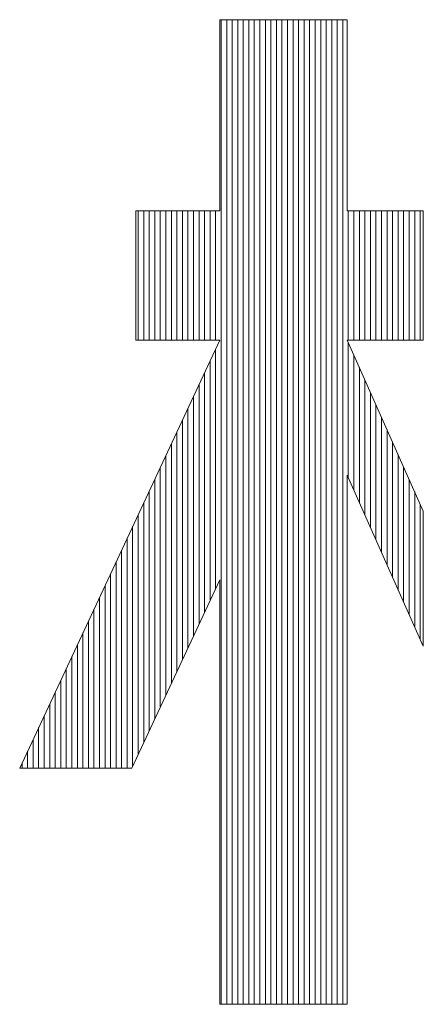
# Model space of a CAD drawing. Units: millimetres. Extents: x 5 to 398, y 5 to 292.
# Drawn here: x 256 to 257, y 30 to 33 of the extents above; entities that cross this region are included whole.
import ezdxf

# ---------------------------------------------------------------- set-up
doc = ezdxf.new("R2010")
doc.units = ezdxf.units.MM
doc.header["$MEASUREMENT"] = 0
doc.layers.add('レイヤー 1', color=7, linetype='Continuous', lineweight=0)

msp = doc.modelspace()

# ---------------------------------------------------------------- linework, layer by layer
at = {"layer": 'レイヤー 1', "color": 18, "lineweight": 13, "true_color": 0x000000}
for p, q in [((256.385, 33.0116), (256.385, 32.5095)), ((256.385, 33.0116), (256.7198, 33.0116)), ((256.3887, 30.426), (256.3887, 33.0116)), ((256.3887, 30.426), (256.3887, 33.0116)), ((256.3887, 30.426), (256.3887, 33.0116)), ((256.4032, 30.426), (256.4032, 33.0116)), ((256.4032, 30.426), (256.4032, 33.0116)), ((256.4032, 30.426), (256.4032, 33.0116)), ((256.4032, 30.426), (256.4032, 33.0116)), ((256.4032, 30.426), (256.4032, 33.0116)), ((256.4032, 30.426), (256.4032, 33.0116)), ((256.4177, 30.426), (256.4177, 33.0116)), ((256.4177, 30.426), (256.4177, 33.0116)), ((256.4177, 30.426), (256.4177, 33.0116)), ((256.4322, 30.426), (256.4322, 33.0116)), ((256.4322, 30.426), (256.4322, 33.0116)), ((256.4322, 30.426), (256.4322, 33.0116)), ((256.4467, 30.426), (256.4467, 33.0116)), ((256.4467, 30.426), (256.4467, 33.0116)), ((256.4467, 30.426), (256.4467, 33.0116)), ((256.4613, 30.426), (256.4613, 33.0116)), ((256.4613, 30.426), (256.4613, 33.0116)), ((256.4613, 30.426), (256.4613, 33.0116)), ((256.4758, 30.426), (256.4758, 33.0116)), ((256.4758, 30.426), (256.4758, 33.0116)), ((256.4758, 30.426), (256.4758, 33.0116)), ((256.4903, 30.426), (256.4903, 33.0116)), ((256.4903, 30.426), (256.4903, 33.0116)), ((256.4903, 30.426), (256.4903, 33.0116)), ((256.5049, 30.426), (256.5049, 33.0116)), ((256.5049, 30.426), (256.5049, 33.0116)), ((256.5049, 30.426), (256.5049, 33.0116)), ((256.5194, 30.426), (256.5194, 33.0116)), ((256.5194, 30.426), (256.5194, 33.0116)), ((256.5194, 30.426), (256.5194, 33.0116)), ((256.5339, 30.426), (256.5339, 33.0116)), ((256.5339, 30.426), (256.5339, 33.0116)), ((256.5339, 30.426), (256.5339, 33.0116)), ((256.5484, 30.426), (256.5484, 33.0116)), ((256.5484, 30.426), (256.5484, 33.0116)), ((256.5484, 30.426), (256.5484, 33.0116)), ((256.5484, 30.426), (256.5484, 33.0116)), ((256.5484, 30.426), (256.5484, 33.0116)), ((256.5484, 30.426), (256.5484, 33.0116)), ((256.563, 30.426), (256.563, 33.0116)), ((256.563, 30.426), (256.563, 33.0116)), ((256.563, 30.426), (256.563, 33.0116)), ((256.5775, 30.426), (256.5775, 33.0116)), ((256.5775, 30.426), (256.5775, 33.0116)), ((256.5775, 30.426), (256.5775, 33.0116)), ((256.592, 30.426), (256.592, 33.0116)), ((256.592, 30.426), (256.592, 33.0116)), ((256.592, 30.426), (256.592, 33.0116)), ((256.6065, 30.426), (256.6065, 33.0116)), ((256.6065, 30.426), (256.6065, 33.0116)), ((256.6065, 30.426), (256.6065, 33.0116)), ((256.6211, 30.426), (256.6211, 33.0116)), ((256.6211, 30.426), (256.6211, 33.0116)), ((256.6211, 30.426), (256.6211, 33.0116)), ((256.6356, 30.426), (256.6356, 33.0116)), ((256.6356, 30.426), (256.6356, 33.0116)), ((256.6356, 30.426), (256.6356, 33.0116)), ((256.6501, 30.426), (256.6501, 33.0116)), ((256.6501, 30.426), (256.6501, 33.0116)), ((256.6501, 30.426), (256.6501, 33.0116)), ((256.6646, 30.426), (256.6646, 33.0116)), ((256.6646, 30.426), (256.6646, 33.0116)), ((256.6646, 30.426), (256.6646, 33.0116)), ((256.6791, 30.426), (256.6791, 33.0116)), ((256.6791, 30.426), (256.6791, 33.0116)), ((256.6791, 30.426), (256.6791, 33.0116)), ((256.6937, 30.426), (256.6937, 33.0116)), ((256.6937, 30.426), (256.6937, 33.0116)), ((256.6937, 30.426), (256.6937, 33.0116)), ((256.6937, 30.426), (256.6937, 33.0116)), ((256.6937, 30.426), (256.6937, 33.0116)), ((256.6937, 30.426), (256.6937, 33.0116)), ((256.7082, 30.426), (256.7082, 33.0116)), ((256.7082, 30.426), (256.7082, 33.0116)), ((256.7082, 30.426), (256.7082, 33.0116)), ((256.7198, 33.0116), (256.7198, 32.5095)), ((256.385, 32.5095), (256.1642, 32.5095)), ((256.1642, 32.5095), (256.1642, 32.1698)), ((256.1708, 32.1698), (256.1708, 32.5095)), ((256.1708, 32.1698), (256.1708, 32.5095)), ((256.1708, 32.1698), (256.1708, 32.5095)), ((256.1853, 32.1698), (256.1853, 32.5095)), ((256.1853, 32.1698), (256.1853, 32.5095)), ((256.1853, 32.1698), (256.1853, 32.5095)), ((256.1999, 32.1698), (256.1999, 32.5095)), ((256.1999, 32.1698), (256.1999, 32.5095)), ((256.1999, 32.1698), (256.1999, 32.5095)), ((256.2144, 32.1698), (256.2144, 32.5095)), ((256.2144, 32.1698), (256.2144, 32.5095)), ((256.2144, 32.1698), (256.2144, 32.5095)), ((256.2289, 32.1698), (256.2289, 32.5095)), ((256.2289, 32.1698), (256.2289, 32.5095)), ((256.2289, 32.1698), (256.2289, 32.5095)), ((256.2434, 32.1698), (256.2434, 32.5095)), ((256.2434, 32.1698), (256.2434, 32.5095)), ((256.2434, 32.1698), (256.2434, 32.5095)), ((256.258, 32.1698), (256.258, 32.5095)), ((256.258, 32.1698), (256.258, 32.5095)), ((256.258, 32.1698), (256.258, 32.5095)), ((256.258, 32.1698), (256.258, 32.5095)), ((256.258, 32.1698), (256.258, 32.5095)), ((256.258, 32.1698), (256.258, 32.5095)), ((256.2725, 32.1698), (256.2725, 32.5095)), ((256.2725, 32.1698), (256.2725, 32.5095)), ((256.2725, 32.1698), (256.2725, 32.5095)), ((256.287, 32.1698), (256.287, 32.5095)), ((256.287, 32.1698), (256.287, 32.5095)), ((256.287, 32.1698), (256.287, 32.5095)), ((256.3015, 32.1698), (256.3015, 32.5095)), ((256.3015, 32.1698), (256.3015, 32.5095)), ((256.3015, 32.1698), (256.3015, 32.5095)), ((256.3161, 32.1698), (256.3161, 32.5095)), ((256.3161, 32.1698), (256.3161, 32.5095)), ((256.3161, 32.1698), (256.3161, 32.5095)), ((256.3306, 32.1698), (256.3306, 32.5095)), ((256.3306, 32.1698), (256.3306, 32.5095)), ((256.3306, 32.1698), (256.3306, 32.5095)), ((256.3451, 32.1698), (256.3451, 32.5095)), ((256.3451, 32.1698), (256.3451, 32.5095)), ((256.3451, 32.1698), (256.3451, 32.5095)), ((256.3596, 32.1698), (256.3596, 32.5095)), ((256.3596, 32.1698), (256.3596, 32.5095)), ((256.3596, 32.1698), (256.3596, 32.5095)), ((256.3741, 32.1698), (256.3741, 32.5095)), ((256.3741, 32.1698), (256.3741, 32.5095)), ((256.3741, 32.1698), (256.3741, 32.5095)), ((256.9195, 32.5095), (256.7198, 32.5095)), ((256.7227, 32.1698), (256.7227, 32.5095)), ((256.7227, 32.1698), (256.7227, 32.5095)), ((256.7227, 32.1698), (256.7227, 32.5095)), ((256.7372, 32.1698), (256.7372, 32.5095)), ((256.7372, 32.1698), (256.7372, 32.5095)), ((256.7372, 32.1698), (256.7372, 32.5095)), ((256.7517, 32.1698), (256.7517, 32.5095)), ((256.7517, 32.1698), (256.7517, 32.5095)), ((256.7517, 32.1698), (256.7517, 32.5095)), ((256.7663, 32.1698), (256.7663, 32.5095)), ((256.7663, 32.1698), (256.7663, 32.5095)), ((256.7663, 32.1698), (256.7663, 32.5095)), ((256.7808, 32.1698), (256.7808, 32.5095)), ((256.7808, 32.1698), (256.7808, 32.5095)), ((256.7808, 32.1698), (256.7808, 32.5095)), ((256.7953, 32.1698), (256.7953, 32.5095)), ((256.7953, 32.1698), (256.7953, 32.5095)), ((256.7953, 32.1698), (256.7953, 32.5095)), ((256.8099, 32.1698), (256.8099, 32.5095)), ((256.8099, 32.1698), (256.8099, 32.5095)), ((256.8099, 32.1698), (256.8099, 32.5095)), ((256.8244, 32.1698), (256.8244, 32.5095)), ((256.8244, 32.1698), (256.8244, 32.5095)), ((256.8244, 32.1698), (256.8244, 32.5095)), ((256.8389, 32.1698), (256.8389, 32.5095)), ((256.8389, 32.1698), (256.8389, 32.5095)), ((256.8389, 32.1698), (256.8389, 32.5095)), ((256.8389, 32.1698), (256.8389, 32.5095)), ((256.8389, 32.1698), (256.8389, 32.5095)), ((256.8389, 32.1698), (256.8389, 32.5095)), ((256.8534, 32.1698), (256.8534, 32.5095)), ((256.8534, 32.1698), (256.8534, 32.5095)), ((256.8534, 32.1698), (256.8534, 32.5095)), ((256.8679, 32.1698), (256.8679, 32.5095)), ((256.8679, 32.1698), (256.8679, 32.5095)), ((256.8679, 32.1698), (256.8679, 32.5095)), ((256.8825, 32.1698), (256.8825, 32.5095)), ((256.8825, 32.1698), (256.8825, 32.5095)), ((256.8825, 32.1698), (256.8825, 32.5095)), ((256.897, 32.1698), (256.897, 32.5095)), ((256.897, 32.1698), (256.897, 32.5095)), ((256.897, 32.1698), (256.897, 32.5095)), ((256.9115, 32.1698), (256.9115, 32.5095)), ((256.9115, 32.1698), (256.9115, 32.5095)), ((256.9115, 32.1698), (256.9115, 32.5095)), ((256.9195, 32.5095), (256.9195, 32.1698)), ((255.8596, 31.0463), (256.385, 32.1698)), ((256.385, 32.1698), (256.1642, 32.1698)), ((256.9195, 32.1698), (256.7198, 32.1698)), ((256.7198, 32.1698), (256.9197, 31.7214)), ((256.3741, 31.5174), (256.3741, 32.1466)), ((256.3741, 31.5174), (256.3741, 32.1466)), ((256.3741, 31.5174), (256.3741, 32.1466)), ((256.7227, 31.8087), (256.7227, 32.1632)), ((256.7227, 31.8087), (256.7227, 32.1632)), ((256.7227, 31.8087), (256.7227, 32.1632)), ((256.3596, 31.4863), (256.3596, 32.1155)), ((256.3596, 31.4863), (256.3596, 32.1155)), ((256.3596, 31.4863), (256.3596, 32.1155)), ((256.7372, 31.7761), (256.7372, 32.1306)), ((256.7372, 31.7761), (256.7372, 32.1306)), ((256.7372, 31.7761), (256.7372, 32.1306)), ((256.7517, 31.7436), (256.7517, 32.098)), ((256.7517, 31.7436), (256.7517, 32.098)), ((256.7517, 31.7436), (256.7517, 32.098)), ((256.3451, 31.4553), (256.3451, 32.0845)), ((256.3451, 31.4553), (256.3451, 32.0845)), ((256.3451, 31.4553), (256.3451, 32.0845)), ((256.7663, 31.711), (256.7663, 32.0654)), ((256.7663, 31.711), (256.7663, 32.0654)), ((256.7663, 31.711), (256.7663, 32.0654)), ((256.3306, 31.4242), (256.3306, 32.0534)), ((256.3306, 31.4242), (256.3306, 32.0534)), ((256.3306, 31.4242), (256.3306, 32.0534)), ((256.3161, 31.3931), (256.3161, 32.0224)), ((256.3161, 31.3931), (256.3161, 32.0224)), ((256.3161, 31.3931), (256.3161, 32.0224)), ((256.7808, 31.6784), (256.7808, 32.0329)), ((256.7808, 31.6784), (256.7808, 32.0329)), ((256.7808, 31.6784), (256.7808, 32.0329)), ((256.3015, 31.3621), (256.3015, 31.9913)), ((256.3015, 31.3621), (256.3015, 31.9913)), ((256.3015, 31.3621), (256.3015, 31.9913)), ((256.7953, 31.6458), (256.7953, 32.0003)), ((256.7953, 31.6458), (256.7953, 32.0003)), ((256.7953, 31.6458), (256.7953, 32.0003)), ((256.287, 31.331), (256.287, 31.9603)), ((256.287, 31.331), (256.287, 31.9603)), ((256.287, 31.331), (256.287, 31.9603)), ((256.8099, 31.6133), (256.8099, 31.9677)), ((256.8099, 31.6133), (256.8099, 31.9677)), ((256.8099, 31.6133), (256.8099, 31.9677)), ((256.8244, 31.5807), (256.8244, 31.9352)), ((256.8244, 31.5807), (256.8244, 31.9352)), ((256.8244, 31.5807), (256.8244, 31.9352)), ((256.2725, 31.3), (256.2725, 31.9292)), ((256.2725, 31.3), (256.2725, 31.9292)), ((256.2725, 31.3), (256.2725, 31.9292)), ((256.258, 31.2689), (256.258, 31.8981)), ((256.258, 31.2689), (256.258, 31.8981)), ((256.258, 31.2689), (256.258, 31.8981)), ((256.258, 31.2689), (256.258, 31.8981)), ((256.258, 31.2689), (256.258, 31.8981)), ((256.258, 31.2689), (256.258, 31.8981)), ((256.8389, 31.5481), (256.8389, 31.9026)), ((256.8389, 31.5481), (256.8389, 31.9026)), ((256.8389, 31.5481), (256.8389, 31.9026)), ((256.8389, 31.5481), (256.8389, 31.9026)), ((256.8389, 31.5481), (256.8389, 31.9026)), ((256.8389, 31.5481), (256.8389, 31.9026)), ((256.2434, 31.2379), (256.2434, 31.8671)), ((256.2434, 31.2379), (256.2434, 31.8671)), ((256.2434, 31.2379), (256.2434, 31.8671)), ((256.8534, 31.5155), (256.8534, 31.87)), ((256.8534, 31.5155), (256.8534, 31.87)), ((256.8534, 31.5155), (256.8534, 31.87)), ((256.2289, 31.2068), (256.2289, 31.836)), ((256.2289, 31.2068), (256.2289, 31.836)), ((256.2289, 31.2068), (256.2289, 31.836)), ((256.8679, 31.483), (256.8679, 31.8374)), ((256.8679, 31.483), (256.8679, 31.8374)), ((256.8679, 31.483), (256.8679, 31.8374)), ((256.2144, 31.1758), (256.2144, 31.805)), ((256.2144, 31.1758), (256.2144, 31.805)), ((256.2144, 31.1758), (256.2144, 31.805)), ((256.7198, 31.8153), (256.7198, 30.426)), ((256.7198, 31.8153), (256.9197, 31.3669)), ((256.8825, 31.4504), (256.8825, 31.8049)), ((256.8825, 31.4504), (256.8825, 31.8049)), ((256.8825, 31.4504), (256.8825, 31.8049)), ((256.1999, 31.1447), (256.1999, 31.7739)), ((256.1999, 31.1447), (256.1999, 31.7739)), ((256.1999, 31.1447), (256.1999, 31.7739)), ((256.897, 31.4178), (256.897, 31.7723)), ((256.897, 31.4178), (256.897, 31.7723)), ((256.897, 31.4178), (256.897, 31.7723)), ((256.1853, 31.1136), (256.1853, 31.7429)), ((256.1853, 31.1136), (256.1853, 31.7429)), ((256.1853, 31.1136), (256.1853, 31.7429)), ((256.9115, 31.3853), (256.9115, 31.7397)), ((256.9115, 31.3853), (256.9115, 31.7397)), ((256.9115, 31.3853), (256.9115, 31.7397)), ((256.1708, 31.0826), (256.1708, 31.7118)), ((256.1708, 31.0826), (256.1708, 31.7118)), ((256.1708, 31.0826), (256.1708, 31.7118)), ((256.9197, 31.7214), (256.9197, 31.3669)), ((256.1563, 31.0515), (256.1563, 31.6807)), ((256.1563, 31.0515), (256.1563, 31.6807)), ((256.1563, 31.0515), (256.1563, 31.6807)), ((256.1418, 31.0463), (256.1418, 31.6497)), ((256.1418, 31.0463), (256.1418, 31.6497)), ((256.1418, 31.0463), (256.1418, 31.6497)), ((256.1272, 31.0463), (256.1272, 31.6186)), ((256.1272, 31.0463), (256.1272, 31.6186)), ((256.1272, 31.0463), (256.1272, 31.6186)), ((256.1127, 31.0463), (256.1127, 31.5876)), ((256.1127, 31.0463), (256.1127, 31.5876)), ((256.1127, 31.0463), (256.1127, 31.5876)), ((256.1127, 31.0463), (256.1127, 31.5876)), ((256.1127, 31.0463), (256.1127, 31.5876)), ((256.1127, 31.0463), (256.1127, 31.5876)), ((256.0982, 31.0463), (256.0982, 31.5565)), ((256.0982, 31.0463), (256.0982, 31.5565)), ((256.0982, 31.0463), (256.0982, 31.5565)), ((256.0837, 31.0463), (256.0837, 31.5255)), ((256.0837, 31.0463), (256.0837, 31.5255)), ((256.0837, 31.0463), (256.0837, 31.5255)), ((256.1539, 31.0463), (256.385, 31.5405)), ((256.385, 31.5405), (256.385, 30.426)), ((256.0691, 31.0463), (256.0691, 31.4944)), ((256.0691, 31.0463), (256.0691, 31.4944)), ((256.0691, 31.0463), (256.0691, 31.4944)), ((256.0546, 31.0463), (256.0546, 31.4634)), ((256.0546, 31.0463), (256.0546, 31.4634)), ((256.0546, 31.0463), (256.0546, 31.4634)), ((256.0401, 31.0463), (256.0401, 31.4323)), ((256.0401, 31.0463), (256.0401, 31.4323)), ((256.0401, 31.0463), (256.0401, 31.4323)), ((256.0256, 31.0463), (256.0256, 31.4013)), ((256.0256, 31.0463), (256.0256, 31.4013)), ((256.0256, 31.0463), (256.0256, 31.4013)), ((256.0111, 31.0463), (256.0111, 31.3702)), ((256.0111, 31.0463), (256.0111, 31.3702)), ((256.0111, 31.0463), (256.0111, 31.3702)), ((255.9965, 31.0463), (255.9965, 31.3391)), ((255.9965, 31.0463), (255.9965, 31.3391)), ((255.9965, 31.0463), (255.9965, 31.3391)), ((255.982, 31.0463), (255.982, 31.3081)), ((255.982, 31.0463), (255.982, 31.3081)), ((255.982, 31.0463), (255.982, 31.3081)), ((255.9675, 31.0463), (255.9675, 31.277)), ((255.9675, 31.0463), (255.9675, 31.277)), ((255.9675, 31.0463), (255.9675, 31.277)), ((255.9675, 31.0463), (255.9675, 31.277)), ((255.9675, 31.0463), (255.9675, 31.277)), ((255.9675, 31.0463), (255.9675, 31.277)), ((255.953, 31.0463), (255.953, 31.246)), ((255.953, 31.0463), (255.953, 31.246)), ((255.953, 31.0463), (255.953, 31.246)), ((255.9384, 31.0463), (255.9384, 31.2149)), ((255.9384, 31.0463), (255.9384, 31.2149)), ((255.9384, 31.0463), (255.9384, 31.2149)), ((255.9239, 31.0463), (255.9239, 31.1839)), ((255.9239, 31.0463), (255.9239, 31.1839)), ((255.9239, 31.0463), (255.9239, 31.1839)), ((255.9094, 31.0463), (255.9094, 31.1528)), ((255.9094, 31.0463), (255.9094, 31.1528)), ((255.9094, 31.0463), (255.9094, 31.1528)), ((255.8949, 31.0463), (255.8949, 31.1218)), ((255.8949, 31.0463), (255.8949, 31.1218)), ((255.8949, 31.0463), (255.8949, 31.1218)), ((255.8804, 31.0463), (255.8804, 31.0907)), ((255.8804, 31.0463), (255.8804, 31.0907)), ((255.8804, 31.0463), (255.8804, 31.0907)), ((255.8658, 31.0463), (255.8658, 31.0596)), ((255.8658, 31.0463), (255.8658, 31.0596)), ((255.8658, 31.0463), (255.8658, 31.0596)), ((255.8596, 31.0463), (256.1539, 31.0463)), ((256.7198, 30.426), (256.385, 30.426))]:
    msp.add_line(p, q, dxfattribs=at)

doc.saveas('drawing.dxf')
